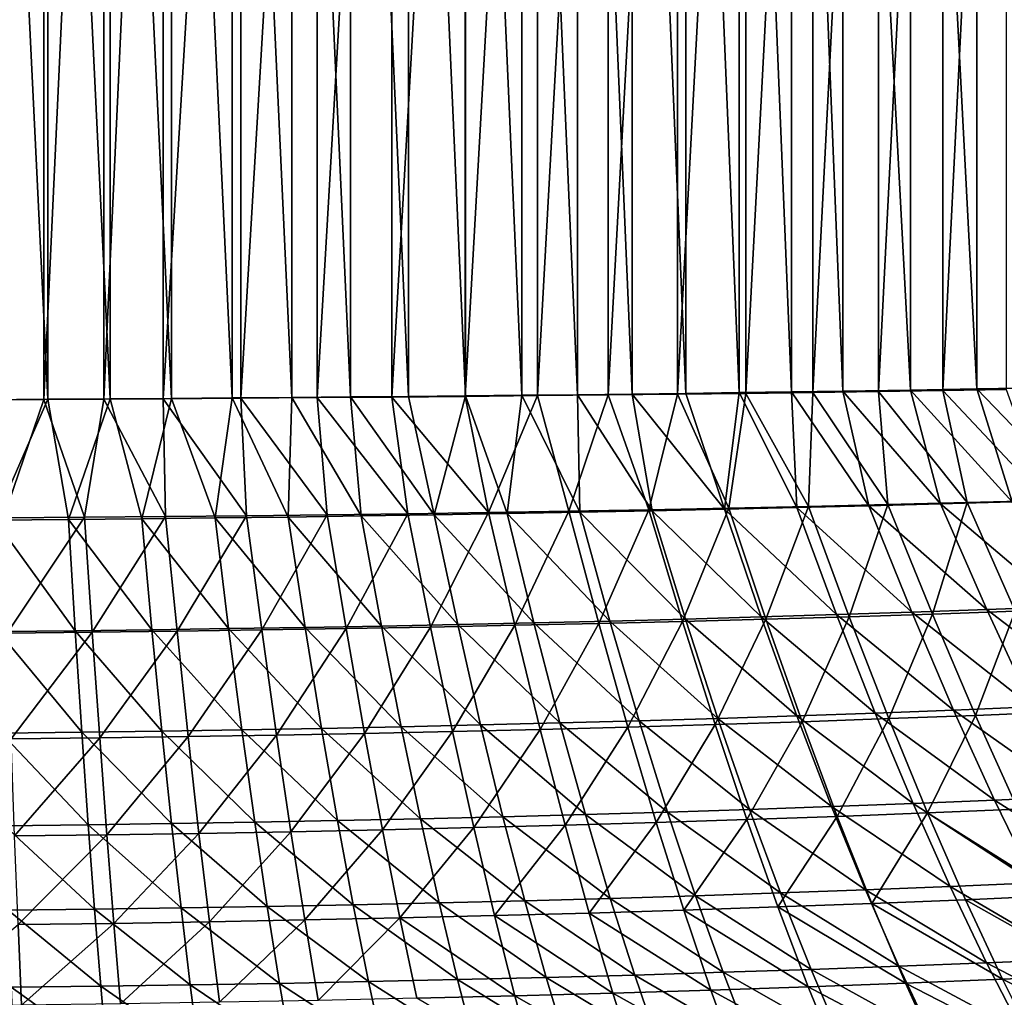
# Model space of a CAD drawing. Units: millimetres. Extents: x -10 to 1700, y -950 to -240.
# Drawn here: x 888 to 1041, y -793 to -641 of the extents above; entities that cross this region are included whole.
import ezdxf

# ---------------------------------------------------------------- set-up
doc = ezdxf.new("R2010")
doc.units = ezdxf.units.MM
doc.header["$LTSCALE"] = 80.13944
for name, color, linetype in [('105', 7, 'CONTINUOUS'), ('139', 7, 'CONTINUOUS'), ('2', 7, 'CONTINUOUS'), ('77', 7, 'CONTINUOUS')]:
    doc.layers.add(name, color=color, linetype=linetype)

msp = doc.modelspace()

# ---------------------------------------------------------------- linework, layer by layer
at = {"layer": '105', "linetype": 'Continuous'}
for points in [[(892, -499.74, -440.07), (882.57, -700.31, -440.31), (882.57, -499.69, -440.31), (892, -499.74, -440.07)], [(892, -700.26, -440.07), (882.57, -700.31, -440.31), (892, -499.74, -440.07), (892, -700.26, -440.07)], [(901.31, -499.8, -439.82), (892, -700.26, -440.07), (892, -499.74, -440.07), (901.31, -499.8, -439.82)], [(901.31, -700.2, -439.82), (892, -700.26, -440.07), (901.31, -499.8, -439.82), (901.31, -700.2, -439.82)], [(910.5, -499.86, -439.58), (901.31, -700.2, -439.82), (901.31, -499.8, -439.82), (910.5, -499.86, -439.58)], [(910.5, -700.14, -439.58), (901.31, -700.2, -439.82), (910.5, -499.86, -439.58), (910.5, -700.14, -439.58)], [(922.56, -499.94, -439.27), (910.5, -700.14, -439.58), (910.5, -499.86, -439.58), (922.56, -499.94, -439.27)], [(922.56, -700.06, -439.27), (910.5, -700.14, -439.58), (922.56, -499.94, -439.27), (922.56, -700.06, -439.27)], [(934.39, -500.03, -438.96), (922.56, -700.06, -439.27), (922.56, -499.94, -439.27), (934.39, -500.03, -438.96)], [(934.39, -699.97, -438.96), (922.56, -700.06, -439.27), (934.39, -500.03, -438.96), (934.39, -699.97, -438.96)], [(945.99, -500.12, -438.65), (934.39, -699.97, -438.96), (934.39, -500.03, -438.96), (945.99, -500.12, -438.65)], [(945.99, -699.88, -438.65), (934.39, -699.97, -438.96), (945.99, -500.12, -438.65), (945.99, -699.88, -438.65)], [(957.39, -500.22, -438.35), (945.99, -699.88, -438.65), (945.99, -500.12, -438.65), (957.39, -500.22, -438.35)], [(957.39, -699.78, -438.35), (945.99, -699.88, -438.65), (957.39, -500.22, -438.35), (957.39, -699.78, -438.35)], [(968.58, -500.33, -438.06), (957.39, -699.78, -438.35), (957.39, -500.22, -438.35), (968.58, -500.33, -438.06)], [(968.58, -699.67, -438.06), (957.39, -699.78, -438.35), (968.58, -500.33, -438.06), (968.58, -699.67, -438.06)], [(979.56, -500.44, -437.77), (968.58, -699.67, -438.06), (968.58, -500.33, -438.06), (979.56, -500.44, -437.77)], [(979.56, -699.56, -437.77), (968.58, -699.67, -438.06), (979.56, -500.44, -437.77), (979.56, -699.56, -437.77)], [(990.34, -500.56, -437.49), (979.56, -699.56, -437.77), (979.56, -500.44, -437.77), (990.34, -500.56, -437.49)], [(990.34, -699.44, -437.49), (979.56, -699.56, -437.77), (990.34, -500.56, -437.49), (990.34, -699.44, -437.49)], [(1000.92, -500.69, -437.21), (990.34, -699.44, -437.49), (990.34, -500.56, -437.49), (1000.92, -500.69, -437.21)], [(1000.92, -699.31, -437.21), (990.34, -699.44, -437.49), (1000.92, -500.69, -437.21), (1000.92, -699.31, -437.21)], [(1011.31, -500.82, -436.94), (1000.92, -699.31, -437.21), (1000.92, -500.69, -437.21), (1011.31, -500.82, -436.94)], [(1011.31, -699.18, -436.94), (1000.92, -699.31, -437.21), (1011.31, -500.82, -436.94), (1011.31, -699.18, -436.94)], [(1021.5, -500.96, -436.67), (1011.31, -699.18, -436.94), (1011.31, -500.82, -436.94), (1021.5, -500.96, -436.67)], [(1021.5, -699.04, -436.67), (1011.31, -699.18, -436.94), (1021.5, -500.96, -436.67), (1021.5, -699.04, -436.67)], [(1031.49, -501.11, -436.41), (1021.5, -699.04, -436.67), (1021.5, -500.96, -436.67), (1031.49, -501.11, -436.41)], [(1031.49, -698.89, -436.41), (1021.5, -699.04, -436.67), (1031.49, -501.11, -436.41), (1031.49, -698.89, -436.41)], [(1041.3, -501.26, -436.16), (1031.49, -698.89, -436.41), (1031.49, -501.11, -436.41), (1041.3, -501.26, -436.16)], [(1041.3, -698.74, -436.16), (1031.49, -698.89, -436.41), (1041.3, -501.26, -436.16), (1041.3, -698.74, -436.16)]]:
    msp.add_3dface(points, dxfattribs=at)
at = {"layer": '139', "linetype": 'Continuous'}
for points in [[(968.58, -699.67, -438.06), (979.56, -699.56, -437.77), (973.44, -717.59, -436.51), (968.58, -699.67, -438.06)], [(973.44, -717.59, -436.51), (979.56, -699.56, -437.77), (985.87, -717.37, -436.08), (973.44, -717.59, -436.51)], [(979.56, -699.56, -437.77), (990.34, -699.44, -437.49), (985.87, -717.37, -436.08), (979.56, -699.56, -437.77)], [(985.87, -717.37, -436.08), (990.34, -699.44, -437.49), (998.27, -717.13, -435.64), (985.87, -717.37, -436.08)], [(990.34, -699.44, -437.49), (1000.92, -699.31, -437.21), (998.27, -717.13, -435.64), (990.34, -699.44, -437.49)], [(998.27, -717.13, -435.64), (1000.92, -699.31, -437.21), (1010.64, -716.86, -435.2), (998.27, -717.13, -435.64)], [(1000.92, -699.31, -437.21), (1011.31, -699.18, -436.94), (1010.64, -716.86, -435.2), (1000.92, -699.31, -437.21)], [(1010.64, -716.86, -435.2), (1011.31, -699.18, -436.94), (1022.97, -716.58, -434.75), (1010.64, -716.86, -435.2)], [(1011.31, -699.18, -436.94), (1021.5, -699.04, -436.67), (1022.97, -716.58, -434.75), (1011.31, -699.18, -436.94)], [(1021.5, -699.04, -436.67), (1031.49, -698.89, -436.41), (1035.26, -716.27, -434.31), (1021.5, -699.04, -436.67)], [(1022.97, -716.58, -434.75), (1021.5, -699.04, -436.67), (1035.26, -716.27, -434.31), (1022.97, -716.58, -434.75)], [(1031.49, -698.89, -436.41), (1041.3, -698.74, -436.16), (1047.52, -715.94, -433.86), (1031.49, -698.89, -436.41)], [(1035.26, -716.27, -434.31), (1031.49, -698.89, -436.41), (1047.52, -715.94, -433.86), (1035.26, -716.27, -434.31)], [(882.57, -700.31, -440.31), (892, -700.26, -440.07), (885.73, -718.65, -439.41), (882.57, -700.31, -440.31)], [(885.73, -718.65, -439.41), (892, -700.26, -440.07), (898.32, -718.54, -439.01), (885.73, -718.65, -439.41)], [(892, -700.26, -440.07), (901.31, -700.2, -439.82), (898.32, -718.54, -439.01), (892, -700.26, -440.07)], [(898.32, -718.54, -439.01), (901.31, -700.2, -439.82), (910.9, -718.43, -438.61), (898.32, -718.54, -439.01)], [(901.31, -700.2, -439.82), (910.5, -700.14, -439.58), (910.9, -718.43, -438.61), (901.31, -700.2, -439.82)], [(910.5, -700.14, -439.58), (922.56, -700.06, -439.27), (923.45, -718.29, -438.2), (910.5, -700.14, -439.58)], [(910.9, -718.43, -438.61), (910.5, -700.14, -439.58), (923.45, -718.29, -438.2), (910.9, -718.43, -438.61)], [(922.56, -700.06, -439.27), (934.39, -699.97, -438.96), (935.98, -718.14, -437.79), (922.56, -700.06, -439.27)], [(923.45, -718.29, -438.2), (922.56, -700.06, -439.27), (935.98, -718.14, -437.79), (923.45, -718.29, -438.2)], [(934.39, -699.97, -438.96), (945.99, -699.88, -438.65), (948.49, -717.98, -437.37), (934.39, -699.97, -438.96)], [(935.98, -718.14, -437.79), (934.39, -699.97, -438.96), (948.49, -717.98, -437.37), (935.98, -718.14, -437.79)], [(945.99, -699.88, -438.65), (957.39, -699.78, -438.35), (960.98, -717.79, -436.94), (945.99, -699.88, -438.65)], [(948.49, -717.98, -437.37), (945.99, -699.88, -438.65), (960.98, -717.79, -436.94), (948.49, -717.98, -437.37)], [(957.39, -699.78, -438.35), (968.58, -699.67, -438.06), (960.98, -717.79, -436.94), (957.39, -699.78, -438.35)], [(960.98, -717.79, -436.94), (968.58, -699.67, -438.06), (973.44, -717.59, -436.51), (960.98, -717.79, -436.94)], [(1022.97, -716.58, -434.75), (1035.26, -716.27, -434.31), (1029.86, -733.55, -431.21), (1022.97, -716.58, -434.75)], [(1029.86, -733.55, -431.21), (1035.26, -716.27, -434.31), (1042.72, -733.11, -430.65), (1029.86, -733.55, -431.21)], [(1035.26, -716.27, -434.31), (1047.52, -715.94, -433.86), (1042.72, -733.11, -430.65), (1035.26, -716.27, -434.31)], [(948.49, -717.98, -437.37), (960.98, -717.79, -436.94), (952.01, -735.57, -434.4), (948.49, -717.98, -437.37)], [(952.01, -735.57, -434.4), (960.98, -717.79, -436.94), (965.06, -735.3, -433.89), (952.01, -735.57, -434.4)], [(960.98, -717.79, -436.94), (973.44, -717.59, -436.51), (965.06, -735.3, -433.89), (960.98, -717.79, -436.94)], [(965.06, -735.3, -433.89), (973.44, -717.59, -436.51), (978.09, -735.01, -433.37), (965.06, -735.3, -433.89)], [(973.44, -717.59, -436.51), (985.87, -717.37, -436.08), (978.09, -735.01, -433.37), (973.44, -717.59, -436.51)], [(978.09, -735.01, -433.37), (985.87, -717.37, -436.08), (991.08, -734.69, -432.84), (978.09, -735.01, -433.37)], [(985.87, -717.37, -436.08), (998.27, -717.13, -435.64), (991.08, -734.69, -432.84), (985.87, -717.37, -436.08)], [(991.08, -734.69, -432.84), (998.27, -717.13, -435.64), (1004.04, -734.34, -432.3), (991.08, -734.69, -432.84)], [(998.27, -717.13, -435.64), (1010.64, -716.86, -435.2), (1004.04, -734.34, -432.3), (998.27, -717.13, -435.64)], [(1004.04, -734.34, -432.3), (1010.64, -716.86, -435.2), (1016.97, -733.96, -431.76), (1004.04, -734.34, -432.3)], [(1010.64, -716.86, -435.2), (1022.97, -716.58, -434.75), (1016.97, -733.96, -431.76), (1010.64, -716.86, -435.2)], [(1016.97, -733.96, -431.76), (1022.97, -716.58, -434.75), (1029.86, -733.55, -431.21), (1016.97, -733.96, -431.76)], [(885.73, -718.65, -439.41), (898.32, -718.54, -439.01), (886.34, -736.5, -436.8), (885.73, -718.65, -439.41)], [(886.34, -736.5, -436.8), (898.32, -718.54, -439.01), (899.52, -736.37, -436.34), (886.34, -736.5, -436.8)], [(898.32, -718.54, -439.01), (910.9, -718.43, -438.61), (899.52, -736.37, -436.34), (898.32, -718.54, -439.01)], [(899.52, -736.37, -436.34), (910.9, -718.43, -438.61), (912.68, -736.21, -435.87), (899.52, -736.37, -436.34)], [(910.9, -718.43, -438.61), (923.45, -718.29, -438.2), (912.68, -736.21, -435.87), (910.9, -718.43, -438.61)], [(912.68, -736.21, -435.87), (923.45, -718.29, -438.2), (925.81, -736.02, -435.4), (912.68, -736.21, -435.87)], [(923.45, -718.29, -438.2), (935.98, -718.14, -437.79), (925.81, -736.02, -435.4), (923.45, -718.29, -438.2)], [(925.81, -736.02, -435.4), (935.98, -718.14, -437.79), (938.92, -735.81, -434.91), (925.81, -736.02, -435.4)], [(935.98, -718.14, -437.79), (948.49, -717.98, -437.37), (938.92, -735.81, -434.91), (935.98, -718.14, -437.79)], [(938.92, -735.81, -434.91), (948.49, -717.98, -437.37), (952.01, -735.57, -434.4), (938.92, -735.81, -434.91)], [(1029.86, -733.55, -431.21), (1042.72, -733.11, -430.65), (1036.56, -749.28, -426.11), (1029.86, -733.55, -431.21)], [(1036.56, -749.28, -426.11), (1042.72, -733.11, -430.65), (1049.97, -748.73, -425.48), (1036.56, -749.28, -426.11)], [(978.09, -735.01, -433.37), (991.08, -734.69, -432.84), (982.6, -751.09, -428.53), (978.09, -735.01, -433.37)], [(982.6, -751.09, -428.53), (991.08, -734.69, -432.84), (996.14, -750.69, -427.94), (982.6, -751.09, -428.53)], [(991.08, -734.69, -432.84), (1004.04, -734.34, -432.3), (996.14, -750.69, -427.94), (991.08, -734.69, -432.84)], [(996.14, -750.69, -427.94), (1004.04, -734.34, -432.3), (1009.65, -750.26, -427.34), (996.14, -750.69, -427.94)], [(1004.04, -734.34, -432.3), (1016.97, -733.96, -431.76), (1009.65, -750.26, -427.34), (1004.04, -734.34, -432.3)], [(1009.65, -750.26, -427.34), (1016.97, -733.96, -431.76), (1023.12, -749.78, -426.73), (1009.65, -750.26, -427.34)], [(1016.97, -733.96, -431.76), (1029.86, -733.55, -431.21), (1023.12, -749.78, -426.73), (1016.97, -733.96, -431.76)], [(1023.12, -749.78, -426.73), (1029.86, -733.55, -431.21), (1036.56, -749.28, -426.11), (1023.12, -749.78, -426.73)], [(899.52, -736.37, -436.34), (912.68, -736.21, -435.87), (900.67, -752.76, -431.76), (899.52, -736.37, -436.34)], [(900.67, -752.76, -431.76), (912.68, -736.21, -435.87), (914.4, -752.57, -431.26), (900.67, -752.76, -431.76)], [(912.68, -736.21, -435.87), (925.81, -736.02, -435.4), (914.4, -752.57, -431.26), (912.68, -736.21, -435.87)], [(914.4, -752.57, -431.26), (925.81, -736.02, -435.4), (928.1, -752.34, -430.75), (914.4, -752.57, -431.26)], [(925.81, -736.02, -435.4), (938.92, -735.81, -434.91), (928.1, -752.34, -430.75), (925.81, -736.02, -435.4)], [(928.1, -752.34, -430.75), (938.92, -735.81, -434.91), (941.77, -752.08, -430.21), (928.1, -752.34, -430.75)], [(938.92, -735.81, -434.91), (952.01, -735.57, -434.4), (941.77, -752.08, -430.21), (938.92, -735.81, -434.91)], [(941.77, -752.08, -430.21), (952.01, -735.57, -434.4), (955.41, -751.78, -429.67), (941.77, -752.08, -430.21)], [(952.01, -735.57, -434.4), (965.06, -735.3, -433.89), (955.41, -751.78, -429.67), (952.01, -735.57, -434.4)], [(955.41, -751.78, -429.67), (965.06, -735.3, -433.89), (969.02, -751.45, -429.11), (955.41, -751.78, -429.67)], [(965.06, -735.3, -433.89), (978.09, -735.01, -433.37), (969.02, -751.45, -429.11), (965.06, -735.3, -433.89)], [(969.02, -751.45, -429.11), (978.09, -735.01, -433.37), (982.6, -751.09, -428.53), (969.02, -751.45, -429.11)], [(886.34, -736.5, -436.8), (899.52, -736.37, -436.34), (886.92, -752.92, -432.25), (886.34, -736.5, -436.8)], [(886.92, -752.92, -432.25), (899.52, -736.37, -436.34), (900.67, -752.76, -431.76), (886.92, -752.92, -432.25)], [(1009.65, -750.26, -427.34), (1023.12, -749.78, -426.73), (1015.11, -764.94, -420.59), (1009.65, -750.26, -427.34)], [(1015.11, -764.94, -420.59), (1023.12, -749.78, -426.73), (1029.12, -764.4, -419.95), (1015.11, -764.94, -420.59)], [(1023.12, -749.78, -426.73), (1036.56, -749.28, -426.11), (1029.12, -764.4, -419.95), (1023.12, -749.78, -426.73)], [(1029.12, -764.4, -419.95), (1036.56, -749.28, -426.11), (1043.1, -763.82, -419.31), (1029.12, -764.4, -419.95)], [(1036.56, -749.28, -426.11), (1049.97, -748.73, -425.48), (1043.1, -763.82, -419.31), (1036.56, -749.28, -426.11)], [(955.41, -751.78, -429.67), (969.02, -751.45, -429.11), (958.72, -766.69, -422.98), (955.41, -751.78, -429.67)], [(958.72, -766.69, -422.98), (969.02, -751.45, -429.11), (972.87, -766.31, -422.41), (958.72, -766.69, -422.98)], [(969.02, -751.45, -429.11), (982.6, -751.09, -428.53), (972.87, -766.31, -422.41), (969.02, -751.45, -429.11)], [(972.87, -766.31, -422.41), (982.6, -751.09, -428.53), (986.99, -765.9, -421.81), (972.87, -766.31, -422.41)], [(982.6, -751.09, -428.53), (996.14, -750.69, -427.94), (986.99, -765.9, -421.81), (982.6, -751.09, -428.53)], [(986.99, -765.9, -421.81), (996.14, -750.69, -427.94), (1001.07, -765.44, -421.21), (986.99, -765.9, -421.81)], [(996.14, -750.69, -427.94), (1009.65, -750.26, -427.34), (1001.07, -765.44, -421.21), (996.14, -750.69, -427.94)], [(1001.07, -765.44, -421.21), (1009.65, -750.26, -427.34), (1015.11, -764.94, -420.59), (1001.07, -765.44, -421.21)], [(886.92, -752.92, -432.25), (900.67, -752.76, -431.76), (887.47, -767.98, -425.59), (886.92, -752.92, -432.25)], [(887.47, -767.98, -425.59), (900.67, -752.76, -431.76), (901.79, -767.8, -425.1), (887.47, -767.98, -425.59)], [(900.67, -752.76, -431.76), (914.4, -752.57, -431.26), (901.79, -767.8, -425.1), (900.67, -752.76, -431.76)], [(901.79, -767.8, -425.1), (914.4, -752.57, -431.26), (916.07, -767.58, -424.6), (901.79, -767.8, -425.1)], [(914.4, -752.57, -431.26), (928.1, -752.34, -430.75), (916.07, -767.58, -424.6), (914.4, -752.57, -431.26)], [(916.07, -767.58, -424.6), (928.1, -752.34, -430.75), (930.32, -767.32, -424.08), (916.07, -767.58, -424.6)], [(928.1, -752.34, -430.75), (941.77, -752.08, -430.21), (930.32, -767.32, -424.08), (928.1, -752.34, -430.75)], [(930.32, -767.32, -424.08), (941.77, -752.08, -430.21), (944.54, -767.03, -423.54), (930.32, -767.32, -424.08)], [(941.77, -752.08, -430.21), (955.41, -751.78, -429.67), (944.54, -767.03, -423.54), (941.77, -752.08, -430.21)], [(944.54, -767.03, -423.54), (955.41, -751.78, -429.67), (958.72, -766.69, -422.98), (944.54, -767.03, -423.54)], [(1001.07, -765.44, -421.21), (1015.11, -764.94, -420.59), (1005.88, -778.99, -412.44), (1001.07, -765.44, -421.21)], [(1005.88, -778.99, -412.44), (1015.11, -764.94, -420.59), (1020.45, -778.45, -411.84), (1005.88, -778.99, -412.44)], [(1015.11, -764.94, -420.59), (1029.12, -764.4, -419.95), (1020.45, -778.45, -411.84), (1015.11, -764.94, -420.59)], [(1020.45, -778.45, -411.84), (1029.12, -764.4, -419.95), (1034.99, -777.87, -411.22), (1020.45, -778.45, -411.84)], [(1029.12, -764.4, -419.95), (1043.1, -763.82, -419.31), (1049.49, -777.24, -410.59), (1029.12, -764.4, -419.95)], [(1034.99, -777.87, -411.22), (1029.12, -764.4, -419.95), (1049.49, -777.24, -410.59), (1034.99, -777.87, -411.22)], [(944.54, -767.03, -423.54), (958.72, -766.69, -422.98), (947.23, -780.7, -414.69), (944.54, -767.03, -423.54)], [(947.23, -780.7, -414.69), (958.72, -766.69, -422.98), (961.95, -780.34, -414.16), (947.23, -780.7, -414.69)], [(958.72, -766.69, -422.98), (972.87, -766.31, -422.41), (961.95, -780.34, -414.16), (958.72, -766.69, -422.98)], [(961.95, -780.34, -414.16), (972.87, -766.31, -422.41), (976.63, -779.94, -413.6), (961.95, -780.34, -414.16)], [(972.87, -766.31, -422.41), (986.99, -765.9, -421.81), (976.63, -779.94, -413.6), (972.87, -766.31, -422.41)], [(976.63, -779.94, -413.6), (986.99, -765.9, -421.81), (991.28, -779.49, -413.03), (976.63, -779.94, -413.6)], [(986.99, -765.9, -421.81), (1001.07, -765.44, -421.21), (991.28, -779.49, -413.03), (986.99, -765.9, -421.81)], [(991.28, -779.49, -413.03), (1001.07, -765.44, -421.21), (1005.88, -778.99, -412.44), (991.28, -779.49, -413.03)], [(887.47, -767.98, -425.59), (901.79, -767.8, -425.1), (888, -781.73, -416.63), (887.47, -767.98, -425.59)], [(888, -781.73, -416.63), (901.79, -767.8, -425.1), (902.86, -781.54, -416.18), (888, -781.73, -416.63)], [(901.79, -767.8, -425.1), (916.07, -767.58, -424.6), (902.86, -781.54, -416.18), (901.79, -767.8, -425.1)], [(902.86, -781.54, -416.18), (916.07, -767.58, -424.6), (917.69, -781.3, -415.7), (902.86, -781.54, -416.18)], [(916.07, -767.58, -424.6), (930.32, -767.32, -424.08), (917.69, -781.3, -415.7), (916.07, -767.58, -424.6)], [(917.69, -781.3, -415.7), (930.32, -767.32, -424.08), (932.48, -781.02, -415.21), (917.69, -781.3, -415.7)], [(930.32, -767.32, -424.08), (944.54, -767.03, -423.54), (932.48, -781.02, -415.21), (930.32, -767.32, -424.08)], [(932.48, -781.02, -415.21), (944.54, -767.03, -423.54), (947.23, -780.7, -414.69), (932.48, -781.02, -415.21)], [(1034.99, -777.87, -411.22), (1049.49, -777.24, -410.59), (1055.76, -789.57, -399.8), (1034.99, -777.87, -411.22)], [(991.28, -779.49, -413.03), (1005.88, -778.99, -412.44), (1010.6, -791.39, -401.49), (991.28, -779.49, -413.03)], [(1005.88, -778.99, -412.44), (1020.45, -778.45, -411.84), (1025.69, -790.83, -400.94), (1005.88, -778.99, -412.44)], [(1010.6, -791.39, -401.49), (1005.88, -778.99, -412.44), (1025.69, -790.83, -400.94), (1010.6, -791.39, -401.49)], [(1020.45, -778.45, -411.84), (1034.99, -777.87, -411.22), (1040.74, -790.22, -400.38), (1020.45, -778.45, -411.84)], [(1025.69, -790.83, -400.94), (1020.45, -778.45, -411.84), (1040.74, -790.22, -400.38), (1025.69, -790.83, -400.94)], [(1040.74, -790.22, -400.38), (1034.99, -777.87, -411.22), (1055.76, -789.57, -399.8), (1040.74, -790.22, -400.38)], [(947.23, -780.7, -414.69), (961.95, -780.34, -414.16), (965.1, -792.79, -403.04), (947.23, -780.7, -414.69)], [(961.95, -780.34, -414.16), (976.63, -779.94, -413.6), (980.31, -792.37, -402.54), (961.95, -780.34, -414.16)], [(965.1, -792.79, -403.04), (961.95, -780.34, -414.16), (980.31, -792.37, -402.54), (965.1, -792.79, -403.04)], [(976.63, -779.94, -413.6), (991.28, -779.49, -413.03), (995.47, -791.9, -402.03), (976.63, -779.94, -413.6)], [(980.31, -792.37, -402.54), (976.63, -779.94, -413.6), (995.47, -791.9, -402.03), (980.31, -792.37, -402.54)], [(995.47, -791.9, -402.03), (991.28, -779.49, -413.03), (1010.6, -791.39, -401.49), (995.47, -791.9, -402.03)], [(873.09, -794.35, -405.63), (888, -781.73, -416.63), (888.52, -794.21, -405.24), (873.09, -794.35, -405.63)], [(888, -781.73, -416.63), (902.86, -781.54, -416.18), (888.52, -794.21, -405.24), (888, -781.73, -416.63)], [(888.52, -794.21, -405.24), (902.86, -781.54, -416.18), (903.91, -794.01, -404.84), (888.52, -794.21, -405.24)], [(902.86, -781.54, -416.18), (917.69, -781.3, -415.7), (903.91, -794.01, -404.84), (902.86, -781.54, -416.18)], [(903.91, -794.01, -404.84), (917.69, -781.3, -415.7), (919.26, -793.77, -404.42), (903.91, -794.01, -404.84)], [(917.69, -781.3, -415.7), (932.48, -781.02, -415.21), (919.26, -793.77, -404.42), (917.69, -781.3, -415.7)], [(919.26, -793.77, -404.42), (932.48, -781.02, -415.21), (934.58, -793.49, -403.98), (919.26, -793.77, -404.42)], [(932.48, -781.02, -415.21), (947.23, -780.7, -414.69), (934.58, -793.49, -403.98), (932.48, -781.02, -415.21)], [(934.58, -793.49, -403.98), (947.23, -780.7, -414.69), (949.86, -793.16, -403.52), (934.58, -793.49, -403.98)], [(949.86, -793.16, -403.52), (947.23, -780.7, -414.69), (965.1, -792.79, -403.04), (949.86, -793.16, -403.52)], [(1040.74, -790.22, -400.38), (1055.76, -789.57, -399.8), (1061.89, -800.81, -386.92), (1040.74, -790.22, -400.38)], [(1010.6, -791.39, -401.49), (1025.69, -790.83, -400.94), (1030.8, -802.08, -387.89), (1010.6, -791.39, -401.49)], [(1025.69, -790.83, -400.94), (1040.74, -790.22, -400.38), (1046.36, -801.47, -387.42), (1025.69, -790.83, -400.94)], [(1030.8, -802.08, -387.89), (1025.69, -790.83, -400.94), (1046.36, -801.47, -387.42), (1030.8, -802.08, -387.89)], [(1046.36, -801.47, -387.42), (1040.74, -790.22, -400.38), (1061.89, -800.81, -386.92), (1046.36, -801.47, -387.42)], [(949.86, -793.16, -403.52), (965.1, -792.79, -403.04), (968.17, -804.03, -389.66), (949.86, -793.16, -403.52)], [(965.1, -792.79, -403.04), (980.31, -792.37, -402.54), (983.89, -803.61, -389.24), (965.1, -792.79, -403.04)], [(968.17, -804.03, -389.66), (965.1, -792.79, -403.04), (983.89, -803.61, -389.24), (968.17, -804.03, -389.66)], [(980.31, -792.37, -402.54), (995.47, -791.9, -402.03), (999.56, -803.15, -388.81), (980.31, -792.37, -402.54)], [(983.89, -803.61, -389.24), (980.31, -792.37, -402.54), (999.56, -803.15, -388.81), (983.89, -803.61, -389.24)], [(995.47, -791.9, -402.03), (1010.6, -791.39, -401.49), (1015.2, -802.64, -388.36), (995.47, -791.9, -402.03)], [(999.56, -803.15, -388.81), (995.47, -791.9, -402.03), (1015.2, -802.64, -388.36), (999.56, -803.15, -388.81)], [(1015.2, -802.64, -388.36), (1010.6, -791.39, -401.49), (1030.8, -802.08, -387.89), (1015.2, -802.64, -388.36)]]:
    msp.add_3dface(points, dxfattribs=at)
at = {"layer": '2', "linetype": 'Continuous'}
for points in [[(892.63, -499.76, -435.95), (882.83, -499.7, -436.2), (892.63, -700.24, -435.95), (892.63, -499.76, -435.95)], [(892.63, -700.24, -435.95), (882.83, -499.7, -436.2), (882.83, -700.3, -436.2), (892.63, -700.24, -435.95)], [(902.29, -499.83, -435.69), (892.63, -499.76, -435.95), (902.29, -700.17, -435.69), (902.29, -499.83, -435.69)], [(902.29, -700.17, -435.69), (892.63, -499.76, -435.95), (892.63, -700.24, -435.95), (902.29, -700.17, -435.69)], [(911.82, -499.9, -435.45), (902.29, -499.83, -435.69), (911.82, -700.1, -435.45), (911.82, -499.9, -435.45)], [(911.82, -700.1, -435.45), (902.29, -499.83, -435.69), (902.29, -700.17, -435.69), (911.82, -700.1, -435.45)], [(921.21, -499.97, -435.2), (911.82, -499.9, -435.45), (921.21, -700.03, -435.2), (921.21, -499.97, -435.2)], [(921.21, -700.03, -435.2), (911.82, -499.9, -435.45), (911.82, -700.1, -435.45), (921.21, -700.03, -435.2)], [(930.47, -500.05, -434.96), (921.21, -499.97, -435.2), (930.47, -699.95, -434.96), (930.47, -500.05, -434.96)], [(930.47, -699.95, -434.96), (921.21, -499.97, -435.2), (921.21, -700.03, -435.2), (930.47, -699.95, -434.96)], [(939.6, -500.13, -434.72), (930.47, -500.05, -434.96), (939.6, -699.87, -434.72), (939.6, -500.13, -434.72)], [(939.6, -699.87, -434.72), (930.47, -500.05, -434.96), (930.47, -699.95, -434.96), (939.6, -699.87, -434.72)], [(948.58, -500.21, -434.48), (939.6, -500.13, -434.72), (948.58, -699.79, -434.48), (948.58, -500.21, -434.48)], [(948.58, -699.79, -434.48), (939.6, -500.13, -434.72), (939.6, -699.87, -434.72), (948.58, -699.79, -434.48)], [(957.44, -500.3, -434.25), (948.58, -500.21, -434.48), (957.44, -699.7, -434.25), (957.44, -500.3, -434.25)], [(957.44, -699.7, -434.25), (948.58, -500.21, -434.48), (948.58, -699.79, -434.48), (957.44, -699.7, -434.25)], [(966.17, -500.39, -434.02), (957.44, -500.3, -434.25), (966.17, -699.61, -434.02), (966.17, -500.39, -434.02)], [(966.17, -699.61, -434.02), (957.44, -500.3, -434.25), (957.44, -699.7, -434.25), (966.17, -699.61, -434.02)], [(974.78, -500.48, -433.8), (966.17, -500.39, -434.02), (974.78, -699.52, -433.8), (974.78, -500.48, -433.8)], [(974.78, -699.52, -433.8), (966.17, -500.39, -434.02), (966.17, -699.61, -434.02), (974.78, -699.52, -433.8)], [(983.27, -500.58, -433.57), (974.78, -500.48, -433.8), (983.27, -699.42, -433.57), (983.27, -500.58, -433.57)], [(983.27, -699.42, -433.57), (974.78, -500.48, -433.8), (974.78, -699.52, -433.8), (983.27, -699.42, -433.57)], [(991.63, -500.69, -433.36), (983.27, -500.58, -433.57), (991.63, -699.31, -433.36), (991.63, -500.69, -433.36)], [(991.63, -699.31, -433.36), (983.27, -500.58, -433.57), (983.27, -699.42, -433.57), (991.63, -699.31, -433.36)], [(999.87, -500.8, -433.14), (991.63, -500.69, -433.36), (999.87, -699.2, -433.14), (999.87, -500.8, -433.14)], [(999.87, -699.2, -433.14), (991.63, -500.69, -433.36), (991.63, -699.31, -433.36), (999.87, -699.2, -433.14)], [(1007.98, -500.91, -432.93), (999.87, -500.8, -433.14), (1007.98, -699.09, -432.93), (1007.98, -500.91, -432.93)], [(1007.98, -699.09, -432.93), (999.87, -500.8, -433.14), (999.87, -699.2, -433.14), (1007.98, -699.09, -432.93)], [(1015.98, -501.03, -432.72), (1007.98, -500.91, -432.93), (1015.98, -698.97, -432.72), (1015.98, -501.03, -432.72)], [(1015.98, -698.97, -432.72), (1007.98, -500.91, -432.93), (1007.98, -699.09, -432.93), (1015.98, -698.97, -432.72)], [(1026.47, -501.19, -432.44), (1015.98, -501.03, -432.72), (1026.47, -698.81, -432.44), (1026.47, -501.19, -432.44)], [(1026.47, -698.81, -432.44), (1015.98, -501.03, -432.72), (1015.98, -698.97, -432.72), (1026.47, -698.81, -432.44)], [(1036.76, -501.37, -432.17), (1026.47, -501.19, -432.44), (1036.76, -698.63, -432.17), (1036.76, -501.37, -432.17)], [(1036.76, -698.63, -432.17), (1026.47, -501.19, -432.44), (1026.47, -698.81, -432.44), (1036.76, -698.63, -432.17)], [(1046.83, -501.55, -431.91), (1036.76, -501.37, -432.17), (1046.83, -698.45, -431.91), (1046.83, -501.55, -431.91)], [(1046.83, -698.45, -431.91), (1036.76, -501.37, -432.17), (1036.76, -698.63, -432.17), (1046.83, -698.45, -431.91)]]:
    msp.add_3dface(points, dxfattribs=at)
at = {"layer": '77', "linetype": 'Continuous'}
for points in [[(966.17, -699.61, -434.02), (957.44, -699.7, -434.25), (963.87, -717.97, -432.67), (966.17, -699.61, -434.02)], [(975.15, -717.76, -432.28), (966.17, -699.61, -434.02), (963.87, -717.97, -432.67), (975.15, -717.76, -432.28)], [(974.78, -699.52, -433.8), (966.17, -699.61, -434.02), (975.15, -717.76, -432.28), (974.78, -699.52, -433.8)], [(983.27, -699.42, -433.57), (974.78, -699.52, -433.8), (986.4, -717.54, -431.89), (983.27, -699.42, -433.57)], [(986.4, -717.54, -431.89), (974.78, -699.52, -433.8), (975.15, -717.76, -432.28), (986.4, -717.54, -431.89)], [(991.63, -699.31, -433.36), (983.27, -699.42, -433.57), (997.62, -717.29, -431.49), (991.63, -699.31, -433.36)], [(997.62, -717.29, -431.49), (983.27, -699.42, -433.57), (986.4, -717.54, -431.89), (997.62, -717.29, -431.49)], [(999.87, -699.2, -433.14), (991.63, -699.31, -433.36), (997.62, -717.29, -431.49), (999.87, -699.2, -433.14)], [(1008.82, -717.03, -431.09), (999.87, -699.2, -433.14), (997.62, -717.29, -431.49), (1008.82, -717.03, -431.09)], [(1007.98, -699.09, -432.93), (999.87, -699.2, -433.14), (1008.82, -717.03, -431.09), (1007.98, -699.09, -432.93)], [(1015.98, -698.97, -432.72), (1007.98, -699.09, -432.93), (1019.99, -716.75, -430.69), (1015.98, -698.97, -432.72)], [(1019.99, -716.75, -430.69), (1007.98, -699.09, -432.93), (1008.82, -717.03, -431.09), (1019.99, -716.75, -430.69)], [(1026.47, -698.81, -432.44), (1015.98, -698.97, -432.72), (1031.13, -716.45, -430.29), (1026.47, -698.81, -432.44)], [(1031.13, -716.45, -430.29), (1015.98, -698.97, -432.72), (1019.99, -716.75, -430.69), (1031.13, -716.45, -430.29)], [(1036.76, -698.63, -432.17), (1026.47, -698.81, -432.44), (1042.24, -716.13, -429.88), (1036.76, -698.63, -432.17)], [(1042.24, -716.13, -429.88), (1026.47, -698.81, -432.44), (1031.13, -716.45, -430.29), (1042.24, -716.13, -429.88)], [(1046.83, -698.45, -431.91), (1036.76, -698.63, -432.17), (1053.32, -715.79, -429.48), (1046.83, -698.45, -431.91)], [(1053.32, -715.79, -429.48), (1036.76, -698.63, -432.17), (1042.24, -716.13, -429.88), (1053.32, -715.79, -429.48)], [(892.63, -700.24, -435.95), (882.83, -700.3, -436.2), (884.41, -718.99, -435.29), (892.63, -700.24, -435.95)], [(895.81, -718.89, -434.93), (892.63, -700.24, -435.95), (884.41, -718.99, -435.29), (895.81, -718.89, -434.93)], [(902.29, -700.17, -435.69), (892.63, -700.24, -435.95), (895.81, -718.89, -434.93), (902.29, -700.17, -435.69)], [(907.19, -718.78, -434.56), (902.29, -700.17, -435.69), (895.81, -718.89, -434.93), (907.19, -718.78, -434.56)], [(911.82, -700.1, -435.45), (902.29, -700.17, -435.69), (907.19, -718.78, -434.56), (911.82, -700.1, -435.45)], [(918.57, -718.64, -434.19), (911.82, -700.1, -435.45), (907.19, -718.78, -434.56), (918.57, -718.64, -434.19)], [(921.21, -700.03, -435.2), (911.82, -700.1, -435.45), (918.57, -718.64, -434.19), (921.21, -700.03, -435.2)], [(929.92, -718.5, -433.82), (921.21, -700.03, -435.2), (918.57, -718.64, -434.19), (929.92, -718.5, -433.82)], [(930.47, -699.95, -434.96), (921.21, -700.03, -435.2), (929.92, -718.5, -433.82), (930.47, -699.95, -434.96)], [(941.26, -718.34, -433.44), (930.47, -699.95, -434.96), (929.92, -718.5, -433.82), (941.26, -718.34, -433.44)], [(939.6, -699.87, -434.72), (930.47, -699.95, -434.96), (941.26, -718.34, -433.44), (939.6, -699.87, -434.72)], [(948.58, -699.79, -434.48), (939.6, -699.87, -434.72), (952.58, -718.16, -433.06), (948.58, -699.79, -434.48)], [(952.58, -718.16, -433.06), (939.6, -699.87, -434.72), (941.26, -718.34, -433.44), (952.58, -718.16, -433.06)], [(957.44, -699.7, -434.25), (948.58, -699.79, -434.48), (952.58, -718.16, -433.06), (957.44, -699.7, -434.25)], [(963.87, -717.97, -432.67), (957.44, -699.7, -434.25), (952.58, -718.16, -433.06), (963.87, -717.97, -432.67)], [(1042.24, -716.13, -429.88), (1031.13, -716.45, -430.29), (1049.92, -732.41, -426.21), (1042.24, -716.13, -429.88)], [(975.15, -717.76, -432.28), (963.87, -717.97, -432.67), (979.81, -734.64, -429.16), (975.15, -717.76, -432.28)], [(986.4, -717.54, -431.89), (975.15, -717.76, -432.28), (991.56, -734.33, -428.68), (986.4, -717.54, -431.89)], [(991.56, -734.33, -428.68), (975.15, -717.76, -432.28), (979.81, -734.64, -429.16), (991.56, -734.33, -428.68)], [(997.62, -717.29, -431.49), (986.4, -717.54, -431.89), (1003.29, -734, -428.2), (997.62, -717.29, -431.49)], [(1003.29, -734, -428.2), (986.4, -717.54, -431.89), (991.56, -734.33, -428.68), (1003.29, -734, -428.2)], [(1008.82, -717.03, -431.09), (997.62, -717.29, -431.49), (1014.99, -733.64, -427.71), (1008.82, -717.03, -431.09)], [(1014.99, -733.64, -427.71), (997.62, -717.29, -431.49), (1003.29, -734, -428.2), (1014.99, -733.64, -427.71)], [(1019.99, -716.75, -430.69), (1008.82, -717.03, -431.09), (1026.66, -733.26, -427.21), (1019.99, -716.75, -430.69)], [(1026.66, -733.26, -427.21), (1008.82, -717.03, -431.09), (1014.99, -733.64, -427.71), (1026.66, -733.26, -427.21)], [(1031.13, -716.45, -430.29), (1019.99, -716.75, -430.69), (1038.3, -732.85, -426.71), (1031.13, -716.45, -430.29)], [(1038.3, -732.85, -426.71), (1019.99, -716.75, -430.69), (1026.66, -733.26, -427.21), (1038.3, -732.85, -426.71)], [(1049.92, -732.41, -426.21), (1031.13, -716.45, -430.29), (1038.3, -732.85, -426.71), (1049.92, -732.41, -426.21)], [(895.81, -718.89, -434.93), (884.41, -718.99, -435.29), (896.87, -736.14, -432.29), (895.81, -718.89, -434.93)], [(896.87, -736.14, -432.29), (884.41, -718.99, -435.29), (884.94, -736.27, -432.7), (896.87, -736.14, -432.29)], [(907.19, -718.78, -434.56), (895.81, -718.89, -434.93), (908.78, -735.99, -431.87), (907.19, -718.78, -434.56)], [(908.78, -735.99, -431.87), (895.81, -718.89, -434.93), (896.87, -736.14, -432.29), (908.78, -735.99, -431.87)], [(918.57, -718.64, -434.19), (907.19, -718.78, -434.56), (920.67, -735.82, -431.44), (918.57, -718.64, -434.19)], [(920.67, -735.82, -431.44), (907.19, -718.78, -434.56), (908.78, -735.99, -431.87), (920.67, -735.82, -431.44)], [(929.92, -718.5, -433.82), (918.57, -718.64, -434.19), (932.54, -735.63, -431), (929.92, -718.5, -433.82)], [(932.54, -735.63, -431), (918.57, -718.64, -434.19), (920.67, -735.82, -431.44), (932.54, -735.63, -431)], [(941.26, -718.34, -433.44), (929.92, -718.5, -433.82), (944.4, -735.42, -430.55), (941.26, -718.34, -433.44)], [(944.4, -735.42, -430.55), (929.92, -718.5, -433.82), (932.54, -735.63, -431), (944.4, -735.42, -430.55)], [(952.58, -718.16, -433.06), (941.26, -718.34, -433.44), (956.22, -735.18, -430.1), (952.58, -718.16, -433.06)], [(956.22, -735.18, -430.1), (941.26, -718.34, -433.44), (944.4, -735.42, -430.55), (956.22, -735.18, -430.1)], [(963.87, -717.97, -432.67), (952.58, -718.16, -433.06), (968.03, -734.92, -429.63), (963.87, -717.97, -432.67)], [(968.03, -734.92, -429.63), (952.58, -718.16, -433.06), (956.22, -735.18, -430.1), (968.03, -734.92, -429.63)], [(979.81, -734.64, -429.16), (963.87, -717.97, -432.67), (968.03, -734.92, -429.63), (979.81, -734.64, -429.16)], [(1038.3, -732.85, -426.71), (1026.66, -733.26, -427.21), (1045.29, -747.95, -421.69), (1038.3, -732.85, -426.71)], [(1049.92, -732.41, -426.21), (1038.3, -732.85, -426.71), (1057.39, -747.43, -421.12), (1049.92, -732.41, -426.21)], [(1057.39, -747.43, -421.12), (1038.3, -732.85, -426.71), (1045.29, -747.95, -421.69), (1057.39, -747.43, -421.12)], [(979.81, -734.64, -429.16), (968.03, -734.92, -429.63), (984.35, -750.11, -424.44), (979.81, -734.64, -429.16)], [(991.56, -734.33, -428.68), (979.81, -734.64, -429.16), (996.59, -749.74, -423.9), (991.56, -734.33, -428.68)], [(996.59, -749.74, -423.9), (979.81, -734.64, -429.16), (984.35, -750.11, -424.44), (996.59, -749.74, -423.9)], [(1003.29, -734, -428.2), (991.56, -734.33, -428.68), (1008.81, -749.34, -423.36), (1003.29, -734, -428.2)], [(1008.81, -749.34, -423.36), (991.56, -734.33, -428.68), (996.59, -749.74, -423.9), (1008.81, -749.34, -423.36)], [(1014.99, -733.64, -427.71), (1003.29, -734, -428.2), (1021, -748.91, -422.81), (1014.99, -733.64, -427.71)], [(1021, -748.91, -422.81), (1003.29, -734, -428.2), (1008.81, -749.34, -423.36), (1021, -748.91, -422.81)], [(1026.66, -733.26, -427.21), (1014.99, -733.64, -427.71), (1033.16, -748.44, -422.26), (1026.66, -733.26, -427.21)], [(1033.16, -748.44, -422.26), (1014.99, -733.64, -427.71), (1021, -748.91, -422.81), (1033.16, -748.44, -422.26)], [(1045.29, -747.95, -421.69), (1026.66, -733.26, -427.21), (1033.16, -748.44, -422.26), (1045.29, -747.95, -421.69)], [(896.87, -736.14, -432.29), (884.94, -736.27, -432.7), (897.9, -751.88, -427.84), (896.87, -736.14, -432.29)], [(897.9, -751.88, -427.84), (884.94, -736.27, -432.7), (885.46, -752.03, -428.28), (897.9, -751.88, -427.84)], [(908.78, -735.99, -431.87), (896.87, -736.14, -432.29), (910.32, -751.71, -427.39), (908.78, -735.99, -431.87)], [(910.32, -751.71, -427.39), (896.87, -736.14, -432.29), (897.9, -751.88, -427.84), (910.32, -751.71, -427.39)], [(920.67, -735.82, -431.44), (908.78, -735.99, -431.87), (922.72, -751.52, -426.93), (920.67, -735.82, -431.44)], [(922.72, -751.52, -426.93), (908.78, -735.99, -431.87), (910.32, -751.71, -427.39), (922.72, -751.52, -426.93)], [(932.54, -735.63, -431), (920.67, -735.82, -431.44), (935.1, -751.29, -426.46), (932.54, -735.63, -431)], [(935.1, -751.29, -426.46), (920.67, -735.82, -431.44), (922.72, -751.52, -426.93), (935.1, -751.29, -426.46)], [(944.4, -735.42, -430.55), (932.54, -735.63, -431), (947.45, -751.04, -425.97), (944.4, -735.42, -430.55)], [(947.45, -751.04, -425.97), (932.54, -735.63, -431), (935.1, -751.29, -426.46), (947.45, -751.04, -425.97)], [(956.22, -735.18, -430.1), (944.4, -735.42, -430.55), (959.77, -750.76, -425.47), (956.22, -735.18, -430.1)], [(959.77, -750.76, -425.47), (944.4, -735.42, -430.55), (947.45, -751.04, -425.97), (959.77, -750.76, -425.47)], [(968.03, -734.92, -429.63), (956.22, -735.18, -430.1), (972.07, -750.45, -424.96), (968.03, -734.92, -429.63)], [(972.07, -750.45, -424.96), (956.22, -735.18, -430.1), (959.77, -750.76, -425.47), (972.07, -750.45, -424.96)], [(984.35, -750.11, -424.44), (968.03, -734.92, -429.63), (972.07, -750.45, -424.96), (984.35, -750.11, -424.44)], [(1033.16, -748.44, -422.26), (1021, -748.91, -422.81), (1039.51, -762.42, -415.66), (1033.16, -748.44, -422.26)], [(1045.29, -747.95, -421.69), (1033.16, -748.44, -422.26), (1052.12, -761.87, -415.06), (1045.29, -747.95, -421.69)], [(1052.12, -761.87, -415.06), (1033.16, -748.44, -422.26), (1039.51, -762.42, -415.66), (1052.12, -761.87, -415.06)], [(996.59, -749.74, -423.9), (984.35, -750.11, -424.44), (1001.5, -763.86, -417.38), (996.59, -749.74, -423.9)], [(1008.81, -749.34, -423.36), (996.59, -749.74, -423.9), (1014.2, -763.42, -416.82), (1008.81, -749.34, -423.36)], [(1014.2, -763.42, -416.82), (996.59, -749.74, -423.9), (1001.5, -763.86, -417.38), (1014.2, -763.42, -416.82)], [(1021, -748.91, -422.81), (1008.81, -749.34, -423.36), (1026.87, -762.93, -416.24), (1021, -748.91, -422.81)], [(1026.87, -762.93, -416.24), (1008.81, -749.34, -423.36), (1014.2, -763.42, -416.82), (1026.87, -762.93, -416.24)], [(1039.51, -762.42, -415.66), (1021, -748.91, -422.81), (1026.87, -762.93, -416.24), (1039.51, -762.42, -415.66)], [(922.72, -751.52, -426.93), (910.32, -751.71, -427.39), (924.72, -765.84, -420.49), (922.72, -751.52, -426.93)], [(935.1, -751.29, -426.46), (922.72, -751.52, -426.93), (937.59, -765.59, -420.01), (935.1, -751.29, -426.46)], [(937.59, -765.59, -420.01), (922.72, -751.52, -426.93), (924.72, -765.84, -420.49), (937.59, -765.59, -420.01)], [(947.45, -751.04, -425.97), (935.1, -751.29, -426.46), (950.43, -765.31, -419.51), (947.45, -751.04, -425.97)], [(950.43, -765.31, -419.51), (935.1, -751.29, -426.46), (937.59, -765.59, -420.01), (950.43, -765.31, -419.51)], [(959.77, -750.76, -425.47), (947.45, -751.04, -425.97), (963.24, -765, -419), (959.77, -750.76, -425.47)], [(963.24, -765, -419), (947.45, -751.04, -425.97), (950.43, -765.31, -419.51), (963.24, -765, -419)], [(972.07, -750.45, -424.96), (959.77, -750.76, -425.47), (976.02, -764.65, -418.47), (972.07, -750.45, -424.96)], [(976.02, -764.65, -418.47), (959.77, -750.76, -425.47), (963.24, -765, -419), (976.02, -764.65, -418.47)], [(984.35, -750.11, -424.44), (972.07, -750.45, -424.96), (988.78, -764.27, -417.93), (984.35, -750.11, -424.44)], [(988.78, -764.27, -417.93), (972.07, -750.45, -424.96), (976.02, -764.65, -418.47), (988.78, -764.27, -417.93)], [(1001.5, -763.86, -417.38), (984.35, -750.11, -424.44), (988.78, -764.27, -417.93), (1001.5, -763.86, -417.38)], [(897.9, -751.88, -427.84), (885.46, -752.03, -428.28), (898.91, -766.25, -421.41), (897.9, -751.88, -427.84)], [(898.91, -766.25, -421.41), (885.46, -752.03, -428.28), (885.97, -766.4, -421.85), (898.91, -766.25, -421.41)], [(910.32, -751.71, -427.39), (897.9, -751.88, -427.84), (911.83, -766.06, -420.96), (910.32, -751.71, -427.39)], [(911.83, -766.06, -420.96), (897.9, -751.88, -427.84), (898.91, -766.25, -421.41), (911.83, -766.06, -420.96)], [(924.72, -765.84, -420.49), (910.32, -751.71, -427.39), (911.83, -766.06, -420.96), (924.72, -765.84, -420.49)], [(1052.12, -761.87, -415.06), (1039.51, -762.42, -415.66), (1058.82, -774.69, -406.64), (1052.12, -761.87, -415.06)], [(1014.2, -763.42, -416.82), (1001.5, -763.86, -417.38), (1019.49, -776.34, -408.36), (1014.2, -763.42, -416.82)], [(1026.87, -762.93, -416.24), (1014.2, -763.42, -416.82), (1032.63, -775.83, -407.8), (1026.87, -762.93, -416.24)], [(1032.63, -775.83, -407.8), (1014.2, -763.42, -416.82), (1019.49, -776.34, -408.36), (1032.63, -775.83, -407.8)], [(1039.51, -762.42, -415.66), (1026.87, -762.93, -416.24), (1045.74, -775.28, -407.22), (1039.51, -762.42, -415.66)], [(1045.74, -775.28, -407.22), (1026.87, -762.93, -416.24), (1032.63, -775.83, -407.8), (1045.74, -775.28, -407.22)], [(1058.82, -774.69, -406.64), (1039.51, -762.42, -415.66), (1045.74, -775.28, -407.22), (1058.82, -774.69, -406.64)], [(950.43, -765.31, -419.51), (937.59, -765.59, -420.01), (953.34, -778.36, -410.99), (950.43, -765.31, -419.51)], [(963.24, -765, -419), (950.43, -765.31, -419.51), (966.63, -778.03, -410.49), (963.24, -765, -419)], [(966.63, -778.03, -410.49), (950.43, -765.31, -419.51), (953.34, -778.36, -410.99), (966.63, -778.03, -410.49)], [(976.02, -764.65, -418.47), (963.24, -765, -419), (979.89, -777.66, -409.98), (976.02, -764.65, -418.47)], [(979.89, -777.66, -409.98), (963.24, -765, -419), (966.63, -778.03, -410.49), (979.89, -777.66, -409.98)], [(988.78, -764.27, -417.93), (976.02, -764.65, -418.47), (993.12, -777.26, -409.46), (988.78, -764.27, -417.93)], [(993.12, -777.26, -409.46), (976.02, -764.65, -418.47), (979.89, -777.66, -409.98), (993.12, -777.26, -409.46)], [(1001.5, -763.86, -417.38), (988.78, -764.27, -417.93), (1006.32, -776.82, -408.92), (1001.5, -763.86, -417.38)], [(1006.32, -776.82, -408.92), (988.78, -764.27, -417.93), (993.12, -777.26, -409.46), (1006.32, -776.82, -408.92)], [(1019.49, -776.34, -408.36), (1001.5, -763.86, -417.38), (1006.32, -776.82, -408.92), (1019.49, -776.34, -408.36)], [(898.91, -766.25, -421.41), (885.97, -766.4, -421.85), (899.89, -779.34, -412.81), (898.91, -766.25, -421.41)], [(899.89, -779.34, -412.81), (885.97, -766.4, -421.85), (886.46, -779.51, -413.22), (899.89, -779.34, -412.81)], [(911.83, -766.06, -420.96), (898.91, -766.25, -421.41), (913.3, -779.15, -412.38), (911.83, -766.06, -420.96)], [(913.3, -779.15, -412.38), (898.91, -766.25, -421.41), (899.89, -779.34, -412.81), (913.3, -779.15, -412.38)], [(924.72, -765.84, -420.49), (911.83, -766.06, -420.96), (926.67, -778.92, -411.93), (924.72, -765.84, -420.49)], [(926.67, -778.92, -411.93), (911.83, -766.06, -420.96), (913.3, -779.15, -412.38), (926.67, -778.92, -411.93)], [(937.59, -765.59, -420.01), (924.72, -765.84, -420.49), (940.02, -778.66, -411.47), (937.59, -765.59, -420.01)], [(940.02, -778.66, -411.47), (924.72, -765.84, -420.49), (926.67, -778.92, -411.93), (940.02, -778.66, -411.47)], [(953.34, -778.36, -410.99), (937.59, -765.59, -420.01), (940.02, -778.66, -411.47), (953.34, -778.36, -410.99)], [(1032.63, -775.83, -407.8), (1019.49, -776.34, -408.36), (1038.28, -787.67, -397.34), (1032.63, -775.83, -407.8)], [(1045.74, -775.28, -407.22), (1032.63, -775.83, -407.8), (1051.86, -787.1, -396.8), (1045.74, -775.28, -407.22)], [(1051.86, -787.1, -396.8), (1032.63, -775.83, -407.8), (1038.28, -787.67, -397.34), (1051.86, -787.1, -396.8)], [(993.12, -777.26, -409.46), (979.89, -777.66, -409.98), (997.38, -789.14, -398.86), (993.12, -777.26, -409.46)], [(1006.32, -776.82, -408.92), (993.12, -777.26, -409.46), (1011.05, -788.69, -398.37), (1006.32, -776.82, -408.92)], [(1011.05, -788.69, -398.37), (993.12, -777.26, -409.46), (997.38, -789.14, -398.86), (1011.05, -788.69, -398.37)], [(1019.49, -776.34, -408.36), (1006.32, -776.82, -408.92), (1024.68, -788.2, -397.86), (1019.49, -776.34, -408.36)], [(1024.68, -788.2, -397.86), (1006.32, -776.82, -408.92), (1011.05, -788.69, -398.37), (1024.68, -788.2, -397.86)], [(1038.28, -787.67, -397.34), (1019.49, -776.34, -408.36), (1024.68, -788.2, -397.86), (1038.28, -787.67, -397.34)], [(926.67, -778.92, -411.93), (913.3, -779.15, -412.38), (928.58, -790.85, -401.11), (926.67, -778.92, -411.93)], [(940.02, -778.66, -411.47), (926.67, -778.92, -411.93), (942.4, -790.58, -400.69), (940.02, -778.66, -411.47)], [(942.4, -790.58, -400.69), (926.67, -778.92, -411.93), (928.58, -790.85, -401.11), (942.4, -790.58, -400.69)], [(953.34, -778.36, -410.99), (940.02, -778.66, -411.47), (956.2, -790.27, -400.26), (953.34, -778.36, -410.99)], [(956.2, -790.27, -400.26), (940.02, -778.66, -411.47), (942.4, -790.58, -400.69), (956.2, -790.27, -400.26)], [(966.63, -778.03, -410.49), (953.34, -778.36, -410.99), (969.96, -789.93, -399.81), (966.63, -778.03, -410.49)], [(969.96, -789.93, -399.81), (953.34, -778.36, -410.99), (956.2, -790.27, -400.26), (969.96, -789.93, -399.81)], [(979.89, -777.66, -409.98), (966.63, -778.03, -410.49), (983.68, -789.56, -399.34), (979.89, -777.66, -409.98)], [(983.68, -789.56, -399.34), (966.63, -778.03, -410.49), (969.96, -789.93, -399.81), (983.68, -789.56, -399.34)], [(997.38, -789.14, -398.86), (979.89, -777.66, -409.98), (983.68, -789.56, -399.34), (997.38, -789.14, -398.86)], [(899.89, -779.34, -412.81), (886.46, -779.51, -413.22), (900.85, -791.28, -401.9), (899.89, -779.34, -412.81)], [(900.85, -791.28, -401.9), (886.46, -779.51, -413.22), (886.94, -791.44, -402.26), (900.85, -791.28, -401.9)], [(913.3, -779.15, -412.38), (899.89, -779.34, -412.81), (914.73, -791.08, -401.51), (913.3, -779.15, -412.38)], [(914.73, -791.08, -401.51), (899.89, -779.34, -412.81), (900.85, -791.28, -401.9), (914.73, -791.08, -401.51)], [(928.58, -790.85, -401.11), (913.3, -779.15, -412.38), (914.73, -791.08, -401.51), (928.58, -790.85, -401.11)], [(1024.68, -788.2, -397.86), (1011.05, -788.69, -398.37), (1029.77, -799.02, -385.23), (1024.68, -788.2, -397.86)], [(1038.28, -787.67, -397.34), (1024.68, -788.2, -397.86), (1043.83, -798.49, -384.78), (1038.28, -787.67, -397.34)], [(1043.83, -798.49, -384.78), (1024.68, -788.2, -397.86), (1029.77, -799.02, -385.23), (1043.83, -798.49, -384.78)], [(1051.86, -787.1, -396.8), (1038.28, -787.67, -397.34), (1057.86, -797.92, -384.32), (1051.86, -787.1, -396.8)], [(1057.86, -797.92, -384.32), (1038.28, -787.67, -397.34), (1043.83, -798.49, -384.78), (1057.86, -797.92, -384.32)], [(983.68, -789.56, -399.34), (969.96, -789.93, -399.81), (987.39, -800.38, -386.49), (983.68, -789.56, -399.34)], [(997.38, -789.14, -398.86), (983.68, -789.56, -399.34), (1001.55, -799.96, -386.08), (997.38, -789.14, -398.86)], [(1001.55, -799.96, -386.08), (983.68, -789.56, -399.34), (987.39, -800.38, -386.49), (1001.55, -799.96, -386.08)], [(1011.05, -788.69, -398.37), (997.38, -789.14, -398.86), (1015.67, -799.51, -385.66), (1011.05, -788.69, -398.37)], [(1015.67, -799.51, -385.66), (997.38, -789.14, -398.86), (1001.55, -799.96, -386.08), (1015.67, -799.51, -385.66)], [(1029.77, -799.02, -385.23), (1011.05, -788.69, -398.37), (1015.67, -799.51, -385.66), (1029.77, -799.02, -385.23)], [(900.85, -791.28, -401.9), (886.94, -791.44, -402.26), (901.78, -802.09, -388.63), (900.85, -791.28, -401.9)], [(914.73, -791.08, -401.51), (900.85, -791.28, -401.9), (916.13, -801.89, -388.32), (914.73, -791.08, -401.51)], [(916.13, -801.89, -388.32), (900.85, -791.28, -401.9), (901.78, -802.09, -388.63), (916.13, -801.89, -388.32)], [(928.58, -790.85, -401.11), (914.73, -791.08, -401.51), (930.44, -801.66, -387.98), (928.58, -790.85, -401.11)], [(930.44, -801.66, -387.98), (914.73, -791.08, -401.51), (916.13, -801.89, -388.32), (930.44, -801.66, -387.98)], [(942.4, -790.58, -400.69), (928.58, -790.85, -401.11), (944.73, -801.39, -387.63), (942.4, -790.58, -400.69)], [(944.73, -801.39, -387.63), (928.58, -790.85, -401.11), (930.44, -801.66, -387.98), (944.73, -801.39, -387.63)], [(956.2, -790.27, -400.26), (942.4, -790.58, -400.69), (958.98, -801.09, -387.27), (956.2, -790.27, -400.26)], [(958.98, -801.09, -387.27), (942.4, -790.58, -400.69), (944.73, -801.39, -387.63), (958.98, -801.09, -387.27)], [(969.96, -789.93, -399.81), (956.2, -790.27, -400.26), (973.2, -800.75, -386.89), (969.96, -789.93, -399.81)], [(973.2, -800.75, -386.89), (956.2, -790.27, -400.26), (958.98, -801.09, -387.27), (973.2, -800.75, -386.89)], [(987.39, -800.38, -386.49), (969.96, -789.93, -399.81), (973.2, -800.75, -386.89), (987.39, -800.38, -386.49)], [(901.78, -802.09, -388.63), (886.94, -791.44, -402.26), (887.41, -802.25, -388.94), (901.78, -802.09, -388.63)]]:
    msp.add_3dface(points, dxfattribs=at)

doc.saveas('drawing.dxf')
